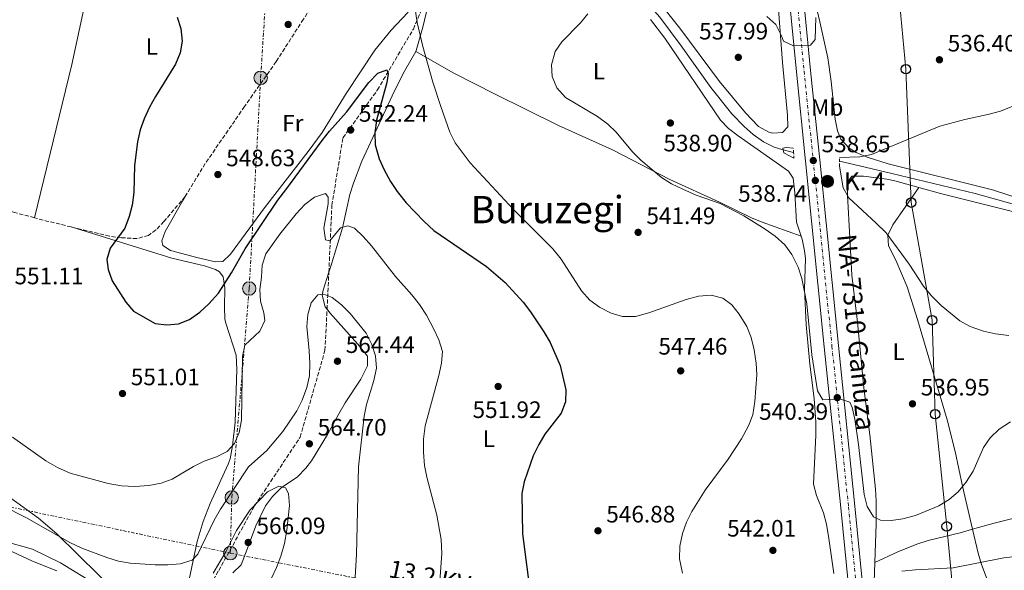
# Model space of a CAD drawing. Units: metres. Extents: x 569973 to 573432, y 4724159 to 4726508.
# Drawn here: x 570647 to 571063, y 4725975 to 4726207 of the extents above; entities that cross this region are included whole.
import ezdxf
from ezdxf.enums import TextEntityAlignment as Align

# ---------------------------------------------------------------- set-up
doc = ezdxf.new("R2010")
doc.units = ezdxf.units.M
doc.header["$MEASUREMENT"] = 0
for name, pattern in [('DGN Style 2', [1.7399219301090239, 1.043953158065414, -0.6959687720436097]), ('DGN Style 3', [2.435890702152634, 1.739921930109024, -0.6959687720436097]), ('DGN Style 4', [2.7856150101045474, 1.391937544087219, -0.6959687720436097, 0.001739921930109024, -0.6959687720436097]), ('DGN Style 7', [3.4798438602180486, 1.565929737098122, -0.6959687720436097, 0.5219765790327072, -0.6959687720436097])]:
    doc.linetypes.add(name, pattern=pattern)
for name, color, linetype, lineweight in [('Acequia sin especificar', 4, 'Continuous', 0), ('Barranco lineal', 142, 'DGN Style 3', 13), ('Carretera', 9, 'Continuous', 0), ('construcción singular', 1, 'Continuous', 0), ('Cota de punto acotado terreno', 7, 'Continuous', 0), ('Curva de nivel directora', 30, 'Continuous', 30), ('Curva de nivel intermedia', 30, 'Continuous', 0), ('Eje de carretera', 7, 'DGN Style 4', 0), ('Etiqueta de uso rústico', 92, 'Continuous', 0), ('Hito kilométrico (PK) carretera', 7, 'Continuous', 0), ('Límite de Concejo', 7, 'Continuous', 0), ('Línea blanca (vial)', 7, 'Continuous', 13), ('Línea de cambio de uso (parcela vista)', 92, 'Continuous', 0), ('Línea eléctrica', 6, 'DGN Style 7', 0), ('Línea telefónica', 7, 'Continuous', 0), ('Pontón-alcantarilla (pasos de agua)', 1, 'DGN Style 2', 0), ('Poste telefónico', 7, 'Continuous', 0), ('Poste tendido eléctrico', 7, 'Continuous', 0), ('Punto acotado terreno (símbolo)', 7, 'Continuous', 0), ('Senda', 7, 'DGN Style 3', 0), ('Tela metálica o alambrada', 7, 'DGN Style 2', 0), ('Tensión línea eléctrica', 7, 'Continuous', 0), ('Texto de Carretera Red Local', 1, 'Continuous', 0), ('Texto de Punto Kilométrico carretera', 7, 'Continuous', 0), ('Texto de Área (paraje) menor', 7, 'Continuous', 0), ('Transformador', 7, 'Continuous', 0)]:
    doc.layers.add(name, color=color, linetype=linetype, lineweight=lineweight)
doc.styles.add('Style-Arial', font='arial.ttf')

# ---------------------------------------------------------------- blocks, each defined once
blk = doc.blocks.new('5PATER')
at = {"layer": 'Punto acotado terreno (símbolo)', "linetype": 'Continuous', "lineweight": 0}
h = blk.add_hatch(color=51, dxfattribs=at)
edge = h.paths.add_edge_path()
edge.add_ellipse((0, 0), major_axis=(-0.1095731443231308, -0.1110710700762829), ratio=0.9994222409660317, start_angle=0, end_angle=360)
blk = doc.blocks.new('5PELE')
at = {"layer": 'Transformador', "linetype": 'Continuous', "lineweight": 0}
h = blk.add_hatch(color=9, dxfattribs=at)
edge = h.paths.add_edge_path()
edge.add_arc((-2.000000476837158e-05, 0), 0.2850000000000001, 0, 360)
at = {"layer": 'Transformador', "color": 252, "linetype": 'Continuous', "lineweight": 0}
blk.add_circle((-2.000000476837158e-05, 0), 0.2850000000000001, dxfattribs=at)
blk = doc.blocks.new('5PTT')
at = {"layer": 'Tela metálica o alambrada', "color": 7, "linetype": 'Continuous', "lineweight": 30}
blk.add_circle((2.382683753967285e-05, 4.306399822235108e-05), 0.1995000005932858, dxfattribs=at)
blk = doc.blocks.new('5HITCA')
at = {"layer": 'construcción singular', "linetype": 'Continuous', "lineweight": 0}
h = blk.add_hatch(color=1, dxfattribs=at)
edge = h.paths.add_edge_path()
edge.add_arc((0, 0), 0.2558578010358639, 0, 360)
at = {"layer": 'construcción singular', "color": 7, "linetype": 'Continuous', "lineweight": 0}
blk.add_circle((0, 0), 0.2558578010358639, dxfattribs=at)

msp = doc.modelspace()

# ---------------------------------------------------------------- linework, layer by layer
at = {"layer": 'Acequia sin especificar', "color": 4, "linetype": 'Continuous', "lineweight": 0}
for points in [[(570856.5499999998, 4726260.859999999, 542.1900000000023), (570857.8700000001, 4726260.970000001, 542.1600000000036), (570860.2100000001, 4726259.720000001, 541.9700000000012), (570879.79, 4726240.02, 540.9600000000064), (570890.2300000004, 4726230.470000001, 540.279999999999), (570901.0099999999, 4726222.02, 539.5399999999936), (570909.4900000002, 4726216.730000001, 539.4100000000036), (570913.3499999996, 4726213.51, 539.320000000007), (570917.9800000004, 4726208.49, 539.179999999993), (570926.9400000004, 4726196.470000001, 538.6399999999994), (570939.5099999999, 4726178.789999999, 538.3399999999965), (570948.4000000004, 4726167.75, 537.9100000000036), (570953.5599999996, 4726162.300000001, 537.6600000000036), (570957.2800000003, 4726158.970000001, 537.570000000007), (570961.7800000003, 4726155.9, 537.4600000000064), (570966.2800000003, 4726153.680000001, 537.2299999999959), (570969.4500000002, 4726152.600000001, 537.0399999999936), (570974.4199999999, 4726151.369999999, 536.6300000000047)], [(570993.7800000003, 4726147.699999999, 534.7899999999936), (571002.29, 4726145.77, 533.8000000000029), (571015.9900000002, 4726142.550000001, 533.5399999999936), (571051.0800000001, 4726134.07, 532.179999999993), (571087.8700000001, 4726123.83, 530.4700000000012), (571092.8399999999, 4726122.960000001, 530.2299999999959), (571104.54, 4726122.08, 529.6100000000006), (571113.8600000005, 4726121.199999999, 529.4499999999971), (571118.7000000002, 4726119.980000001, 529.25), (571131.6100000005, 4726115.220000001, 528.6300000000047), (571137.8799999999, 4726113.67, 528.4199999999983), (571171.4100000003, 4726108.050000001, 527.3699999999953), (571190.3799999999, 4726105.52, 526.4499999999971), (571215.2199999997, 4726103, 525.2400000000052), (571220.2100000001, 4726102.75, 525.0399999999936), (571229.2300000004, 4726102.859999999, 524.7200000000012), (571250.1600000003, 4726104.210000001, 523.9400000000023), (571261.6200000001, 4726105.380000001, 523.7100000000064), (571274.5800000001, 4726107.17, 523.3899999999994), (571284.1200000001, 4726107.720000001, 523.1100000000006)]]:
    msp.add_polyline3d(points, dxfattribs=at)
at = {"layer": 'Barranco lineal', "color": 142, "linetype": 'DGN Style 3', "lineweight": 13, "extrusion": (-0.1424370076981192, -0.6315519575441649, 0.7621376671967732), "elevation": -3065655.508387922, "flags": 128}
msp.add_lwpolyline([(-483101.4388623841, 3609742.768204557), (-483112.116752545, 3609742.984449161), (-483117.4951537933, 3609743.26247794)], dxfattribs=at)
at = {"layer": 'Barranco lineal', "color": 142, "linetype": 'DGN Style 3', "lineweight": 13}
for points in [[(570717.3399999999, 4726132.779999999, 549.3699999999953), (570726.2400000002, 4726147.300000001, 549.1900000000023), (570742.1699999999, 4726170.390000001, 549), (570755.8399999999, 4726189.82, 548.2599999999948), (570766.6799999997, 4726206.630000001, 547.9600000000064), (570782.6399999997, 4726231.26, 546.7200000000012)], [(570653.6500000004, 4726123.859999999, 550.3800000000047), (570645.2400000002, 4726126.109999999, 550.6699999999983), (570571.2800000003, 4726146.890000001, 554.3600000000006), (570552.0199999996, 4726152.02, 556.1199999999953), (570533.2400000002, 4726156.699999999, 557.9799999999959)], [(570717.3399999999, 4726132.779999999, 549.3699999999953), (570708.4199999999, 4726122.25, 549.4700000000012), (570705.0300000003, 4726118.710000001, 549.5899999999965), (570701.8499999996, 4726116.41, 549.6900000000023), (570696.9699999997, 4726115.07, 549.7700000000041), (570690.4199999999, 4726115.4, 549.820000000007), (570685.4400000004, 4726116.050000001, 549.8399999999965), (570669.2300000004, 4726119.960000001, 550.0599999999977)]]:
    msp.add_polyline3d(points, dxfattribs=at)
at = {"layer": 'Carretera', "color": 9, "linetype": 'Continuous', "lineweight": 0}
for points in [[(571092.1999999993, 4725813.12, 545.4400000000023), (571055.1700000013, 4725855.430000001, 547.6000000000058), (571032.0599999996, 4725882.800000002, 548.2599999999948), (571029.3500000006, 4725886.199999999, 548.2100000000064), (571019.7500000005, 4725900.01, 547.9199999999983), (571016.0899999992, 4725905.890000001, 547.75), (571011.2700000001, 4725914.65, 547.3999999999943), (571006.6999999991, 4725924.999999999, 546.8699999999953), (571002.170000003, 4725939.439999999, 546.1300000000047), (570999.969999999, 4725950.04, 545.570000000007), (570998.4699999993, 4725960, 544.9600000000064), (570994.3799999988, 4726001.480000001, 542.1999999999971), (570987.3999999984, 4726069.32, 539.5399999999936), (570979.5100000026, 4726147.659999999, 538.6499999999943), (570975.600000001, 4726185.369999999, 539.4499999999971), (570968.9299999991, 4726254, 543.8699999999953)], [(570974.8999999992, 4726254.600000001, 543.8699999999953), (570981.5700000012, 4726185.970000001, 539.4499999999971), (570985.4800000006, 4726148.27, 538.6499999999943), (570993.3700000008, 4726069.929999999, 539.5399999999936), (571000.3500000013, 4726002.08, 542.1999999999971), (571004.4300000004, 4725960.74, 544.9600000000064), (571005.8799999988, 4725951.100000001, 545.570000000007), (571007.98, 4725940.960000001, 546.1300000000047), (571012.3299999974, 4725927.119999998, 546.8699999999953), (571016.6599999992, 4725917.319999999, 547.3999999999943), (571021.2700000004, 4725908.92, 547.75), (571024.7600000016, 4725903.310000001, 547.9199999999983), (571034.1700000018, 4725889.790000001, 548.2100000000064), (571043.3400000005, 4725878.269999999, 548.3699999999953), (571049.2300000002, 4725871.330000001, 548.2100000000064), (571096.73, 4725817.060000001, 545.4400000000023)]]:
    msp.add_polyline3d(points, dxfattribs=at)
at = {"layer": 'Curva de nivel directora', "color": 30, "linetype": 'Continuous', "lineweight": 30, "elevation": 550.0000000000001, "flags": 128}
for points in [[(570713.9599999993, 4726208.49), (570715.4900000005, 4726203.7), (570716.1399999985, 4726198.369999999), (570715.249999999, 4726193.45), (570713.329999999, 4726188.690000001), (570704.8099999984, 4726175.000000001), (570702.229999999, 4726170.480000001), (570700.0399999986, 4726165.619999999), (570698.4200000003, 4726160.890000002), (570697.1599999997, 4726155.880000001), (570696.0300000008, 4726145.930000001), (570695.6299999985, 4726134.539999999), (570694.9299999989, 4726129.170000001), (570693.7399999998, 4726124.32), (570691.8199999998, 4726119.430000001), (570685.72, 4726110.970000002), (570684.3299999997, 4726106.250000001), (570684.8499999982, 4726101.960000002), (570686.4699999989, 4726097.230000002), (570692.230000001, 4726088.220000002), (570695.51, 4726084.440000001), (570704.6399999985, 4726079.260000002), (570709.5599999982, 4726078.720000001), (570714.5400000004, 4726079.130000002), (570719.2099999997, 4726080.960000002), (570723.6100000008, 4726084.02), (570727.4100000006, 4726087.490000002), (570731.4699999996, 4726092.060000002), (570736.919999999, 4726100.590000002), (570742.7399999994, 4726110.690000001), (570756.4500000001, 4726131.300000001), (570759.89, 4726135.57), (570775.1899999998, 4726156.450000001), (570778.3100000002, 4726160.36), (570785.57, 4726168.369999999), (570795.0199999983, 4726180.87), (570798.7699999987, 4726184.800000002), (570802.5399999995, 4726186.279999999), (570803.199999999, 4726184.520000001), (570802.6299999988, 4726180.980000002), (570798.239999999, 4726165.100000001), (570797.5399999993, 4726159.650000001), (570797.6899999991, 4726154.650000001), (570799.379999999, 4726148.67), (570801.4100000008, 4726144.100000001), (570804.1100000008, 4726139.160000003), (570806.9299999994, 4726134.859999999), (570810.7499999994, 4726130.140000001)], [(570810.7499999994, 4726130.140000001), (570818.2899999986, 4726122.220000002), (570822.4799999995, 4726118.420000002), (570844.6300000001, 4726103.250000001), (570852.6099999998, 4726096.53), (570860.1400000001, 4726088.170000001), (570863.2800000005, 4726084.130000002), (570868.9600000001, 4726075.77), (570871.6400000001, 4726071.150000002), (570875.8099999987, 4726061.449999999), (570878.2299999994, 4726051.25), (570878.0100000004, 4726046.100000001), (570876.1900000009, 4726041.439999999), (570869.32, 4726032.480000001), (570866.7800000008, 4726028.180000001), (570864.3899999993, 4726023.310000001), (570860.6200000007, 4726012.440000001), (570859.6300000005, 4726007.529999999), (570859.8699999996, 4725990.520000001), (570862.7599999999, 4725968.820000002)]]:
    msp.add_lwpolyline(points, dxfattribs=at)
at = {"layer": 'Curva de nivel intermedia', "color": 30, "linetype": 'Continuous', "lineweight": 0, "flags": 128}
for points, elevation in [([(570813.9000000008, 4726216.73), (570815.4400000009, 4726206.230000001), (570817.7800000012, 4726196.13), (570821.9499999998, 4726181.039999999), (570825.3400000005, 4726170.759999998), (570829.2300000021, 4726160), (570831.4300000014, 4726155.51), (570837.7100000001, 4726147.060000001), (570856.1000000011, 4726127.289999999), (570872.6399999993, 4726110.67), (570876.2400000001, 4726106.369999999), (570884.8299999998, 4726093.07), (570888.2899999999, 4726089.09), (570892.480000001, 4726086.05), (570897.3300000012, 4726083.62), (570902.1300000002, 4726082.209999999)], 545), ([(570887.5600000012, 4726209.9), (570884.3700000016, 4726206.05), (570876.4700000003, 4726198.159999999), (570873.7500000001, 4726193.970000001), (570872.1699999998, 4726188.45), (570872.4699999995, 4726183.460000001), (570874.3300000012, 4726178.65), (570878.0500000007, 4726174.640000001), (570891.5600000002, 4726166.599999999), (570895.8800000006, 4726163.34), (570899.5199999996, 4726159.909999999), (570906.3400000012, 4726151.730000001), (570909.8700000006, 4726148.189999999), (570918.6399999993, 4726140.859999998), (570922.8900000006, 4726138.220000001), (570927.5800000001, 4726135.939999999), (570933.32, 4726133.410000001), (570943.4400000008, 4726129.81), (570953.3600000006, 4726124.710000001), (570962.4800000001, 4726118.989999999), (570966.5900000005, 4726116.03), (570970.6900000023, 4726112.359999999), (570973.6800000007, 4726108.350000001), (570976.3800000007, 4726103.01), (570977.9400000009, 4726098.26), (570979.100000001, 4726092.640000001), (570980.0000000016, 4726087.55), (570982.1000000006, 4726066.029999999), (570984.4600000009, 4726050.760000001), (570986.8200000012, 4726047.05), (570993.7999999995, 4726047.49), (570998.1900000017, 4726046.029999998), (570999.2399999999, 4726043.78), (571000.2700000004, 4726038.890000001), (571001.8300000004, 4726028.100000001), (571004.1799999997, 4726007.060000001), (571005.5499999998, 4726001.949999998), (571008.2000000007, 4725997.599999999), (571011.0999999997, 4725996.180000001), (571015.6900000008, 4725996.05), (571020.6399999995, 4725996.74), (571025.9900000005, 4725998.180000001), (571035.8200000009, 4726002.319999999)], 540.0000000000001), ([(570983.7600000012, 4726208.390000001), (570983.4999999999, 4726199.050000002), (570981.6199999999, 4726196.730000001), (570974.0899999996, 4726196.609999998), (570970.1800000003, 4726198.390000001), (570969.3700000012, 4726200.619999998), (570966.8800000012, 4726205.369999998), (570963.0900000003, 4726208.789999997)], 540.0000000000001), ([(570993.7600000014, 4726149.33), (571002.3700000015, 4726149.600000001), (571007.2799999998, 4726150.600000001), (571036.2800000013, 4726162.49), (571046.7900000011, 4726165.359999998), (571057.0500000007, 4726167.52), (571061.8700000019, 4726168.840000001), (571071.5599999991, 4726172.699999998)], 535), ([(570974.2999999997, 4726153.179999999), (570971.3, 4726153.500000001), (570969.9400000012, 4726153.220000001), (570970.2899999998, 4726151.31), (570974.5800000014, 4726148.980000001)], 535), ([(571032.5000000016, 4726091.099999999), (571029.35, 4726094.979999999), (571023.190000002, 4726104.3), (571013.4800000002, 4726117.429999999), (571009.3499999996, 4726121.600000001), (570997.8000000004, 4726132.189999998), (570995.3100000004, 4726136.529999998), (570993.8200000018, 4726145.680000001)], 535), ([(570824.9699999995, 4725970.460000002), (570825.8600000015, 4725982.149999999), (570825.5700000008, 4725988.01), (570823.7500000015, 4725998.289999999), (570819.5400000003, 4726014.369999999), (570818.5299999999, 4726019.269999999), (570818.0499999993, 4726024.970000001), (570818.1299999999, 4726030.36), (570818.6999999998, 4726036.08), (570824.5700000017, 4726057.27), (570825.7000000004, 4726062.460000002), (570826.02, 4726067.459999999), (570824.4900000012, 4726072.33), (570822.4000000014, 4726076.9), (570819.2699999998, 4726082.75), (570816.3399999995, 4726087.289999999), (570813.1800000012, 4726091.359999998), (570806.2099999996, 4726099.119999998), (570796.1500000014, 4726112.009999999), (570792.5400000014, 4726115.999999999), (570788.8600000001, 4726119.390000001), (570786.0400000016, 4726120.5), (570783.0100000007, 4726119.630000001), (570778.4199999997, 4726114.05), (570776.6100000015, 4726114.499999999), (570775.9499999997, 4726119.51), (570777.7300000011, 4726129.67), (570777.7300000011, 4726132.600000001), (570776.6699999995, 4726134.140000001), (570771.950000001, 4726132.600000001), (570767.9000000008, 4726129.390000001), (570764.2300000007, 4726125.449999999), (570757.3900000011, 4726116.880000002), (570751.4700000001, 4726108.630000002), (570749.8700000019, 4726103.899999999), (570749.5700000002, 4726098.759999999), (570748.8600000016, 4726093.630000001), (570749.1299999999, 4726088.630000001), (570750.660000001, 4726083.680000001), (570751.0499999998, 4726080.499999999), (570748.8700000006, 4726076.05), (570742.5600000006, 4726070.130000001), (570741.5300000003, 4726065.24), (570741.1799999992, 4726038.429999999), (570740.2000000003, 4726033.25), (570738.24, 4726028.65), (570735.0599999994, 4726025.179999999), (570730.5599999999, 4726022.999999999), (570725.360000001, 4726021.100000001), (570720.8700000005, 4726018.909999999), (570711.9000000006, 4726013.569999999), (570707.2100000012, 4726011.83), (570701.9500000018, 4726010.869999999)], 555.0000000000001), ([(570788.810000001, 4725964.99), (570789.7400000008, 4725981.680000001), (570790.5900000002, 4726018.8), (570792.9300000004, 4726040.179999999), (570793.9200000007, 4726045.099999999), (570797.1100000002, 4726055.220000001), (570798.2500000001, 4726060.42), (570797.8300000001, 4726065.619999997), (570796.2699999998, 4726070.369999999), (570793.8600000002, 4726075.100000001), (570787.0499999997, 4726083.439999999), (570783.3799999995, 4726087.050000001), (570779.4600000012, 4726090.150000001), (570775.9299999997, 4726091.590000001), (570773.3900000005, 4726091.26), (570770.61, 4726087.929999999), (570769.1300000002, 4726082.980000001), (570768.7500000002, 4726077.92), (570769.7500000016, 4726067.679999999), (570770.0100000009, 4726062.380000001), (570769.8299999998, 4726057.079999999), (570768.8399999996, 4726052.180000001), (570766.8500000003, 4726046.829999999), (570764.5400000014, 4726042.4), (570758.7000000009, 4726033.640000002), (570751.9000000014, 4726025.63), (570744.1000000007, 4726018.779999999), (570732.2400000008, 4726000.810000001), (570729.6799999992, 4725996.24), (570722.6600000008, 4725981.84), (570720.3699999999, 4725979.279999999), (570715.2600000001, 4725977.84), (570710.0200000008, 4725977.429999999), (570704.650000002, 4725977.410000001), (570694.1500000011, 4725978.03), (570689.2300000014, 4725978.939999999), (570684.2800000005, 4725980.42), (570673.7000000014, 4725984.429999999), (570668.7000000014, 4725986.779999998), (570650.3700000006, 4725997.179999999), (570640.3600000015, 4726002.21)], 560), ([(570902.1300000002, 4726082.209999999), (570907.5999999996, 4726082.180000001), (570913.3300000007, 4726083.66), (570929.0100000005, 4726089.409999999), (570934.2699999999, 4726090.699999998), (570939.67, 4726091.179999999), (570944.5000000002, 4726089.92), (570948.3499999993, 4726087.070000002), (570951.5000000009, 4726083.180000001), (570954.6799999994, 4726077.939999998), (570956.480000001, 4726073.28), (570957.7900000007, 4726068.05), (570958.610000001, 4726062.550000001), (570958.9599999997, 4726057.56), (570958.0900000002, 4726046.25), (570957.1500000014, 4726040.730000001), (570955.3800000012, 4726036.050000001), (570952.4400000019, 4726030.480000001), (570946.8200000004, 4726021.989999999), (570937.0400000014, 4726008.88), (570931.4800000003, 4725999.850000001), (570929.1400000001, 4725995.319999999), (570927.4700000006, 4725990.609999999), (570926.3700000007, 4725985.23), (570926.2900000003, 4725979.859999998), (570927.4500000003, 4725973.899999999)], 545), ([(571065.360000001, 4726074.119999998), (571059.7700000008, 4726074.84), (571054.6800000013, 4726075.96), (571049.0900000011, 4726077.9), (571044.7100000002, 4726080.300000001), (571036.7300000006, 4726086.779999998), (571032.5000000016, 4726091.099999999)], 535), ([(571035.8200000009, 4726002.319999999), (571040.1600000015, 4726004.890000001), (571043.9099999999, 4726008.199999998), (571047.2400000005, 4726012.060000001), (571050.230000001, 4726016.970000002), (571054.6200000009, 4726026.83), (571057.4500000007, 4726030.949999998), (571061.320000002, 4726034.600000001), (571066.0899999996, 4726037.74)], 540.0000000000001), ([(570701.9500000018, 4726010.869999999), (570696.1700000018, 4726010.449999999), (570690.4400000006, 4726010.769999999), (570684.8500000006, 4726011.699999998), (570668.8300000009, 4726016.05), (570663.4300000007, 4726018.41), (570658.4400000018, 4726021.24), (570644.3600000002, 4726031.220000001)], 555.0000000000001), ([(570729.1699999997, 4725973.859999999), (570734.4800000004, 4725982.829999999), (570739.0500000014, 4725991.92), (570744.7800000003, 4726000.580000001), (570752.200000001, 4726008.249999999), (570756.9400000018, 4726010.569999999), (570759.6900000012, 4726009.859999998), (570760.9699999996, 4726007.449999999), (570761.3899999998, 4726002.470000001), (570760.3900000006, 4725991.949999998), (570759.290000001, 4725986.430000001), (570757.8, 4725981.01), (570756.0000000007, 4725976.220000001), (570753.8500000006, 4725971.710000001)], 565.0000000000001), ([(570637.9600000009, 4725985.88), (570652.9000000008, 4725978.939999999), (570663.1400000001, 4725974.789999999)], 565.0000000000001), ([(571020.1200000009, 4725974.65), (571025.9400000013, 4725975.260000001), (571041.8700000015, 4725976.17), (571063.230000001, 4725980.350000001), (571068.3099999992, 4725980.92)], 545)]:
    msp.add_lwpolyline(points, dxfattribs=dict(at, elevation=elevation))
at = {"layer": 'Eje de carretera', "color": 7, "linetype": 'DGN Style 4', "lineweight": 0}
msp.add_polyline3d([(570972.1700000018, 4726254.32, 543.8699999999955), (570978.8299999982, 4726185.689999999, 539.4499999999971), (570982.7399999975, 4726147.990000002, 538.6499999999943), (570990.6299999978, 4726069.650000002, 539.5399999999936), (570997.6200000016, 4726001.800000001, 542.1999999999971), (571001.6999999986, 4725960.400000001, 544.9600000000065), (571003.1700000016, 4725950.610000002, 545.5700000000071), (571005.3199999996, 4725940.26, 546.1300000000048), (571009.7499999997, 4725926.140000002, 546.8699999999955), (571014.190000001, 4725916.100000001, 547.3999999999943), (571018.8999999983, 4725907.53, 547.75), (571022.4600000011, 4725901.800000001, 547.9199999999984), (571031.9600000007, 4725888.150000001, 548.2100000000065), (571041.2099999998, 4725876.53, 548.3300000000017), (571042.4699999985, 4725875.03, 548.3399999999966)], dxfattribs=at)
at = {"layer": 'Límite de Concejo', "color": 7, "linetype": 'Continuous', "lineweight": 0}
msp.add_polyline3d([(570643.2800000012, 4725986.699999999, 564.0400000000001), (570652.9299999997, 4725984.050000001, 563.5), (570664.629999999, 4725978.230000001, 563.6800000000001), (570680.3900000006, 4725968.600000001, 564.14), (570694.5, 4725960.49, 563.23), (570705.1799999997, 4725951.99, 565.1), (570711.2899999992, 4725945.9, 565.46), (570715.370000001, 4725938.16, 565.4400000000002), (570702.4400000013, 4725919.189999999, 565.12), (570691.6700000018, 4725903.27, 565.3000000000001), (570689.9100000003, 4725895.51, 565.34), (570712.5300000012, 4725886.279999999, 564.23), (570770.6099999994, 4725861.600000001, 561.3200000000002), (570791.3200000003, 4725851.859999999, 559.71), (570809.2399999984, 4725844.9, 558.13), (570818.5199999996, 4725841.109999999, 557.39), (570833.2600000016, 4725834.91, 557.38), (570841.2699999996, 4725832.380000001, 556.6800000000001), (570852.1900000013, 4725831.51, 555.8200000000002), (570862.870000001, 4725826.960000001, 554.98), (570876.9400000013, 4725821.77, 553.9400000000002)], dxfattribs=at)
at = {"layer": 'Línea blanca (vial)', "color": 7, "linetype": 'Continuous', "lineweight": 13}
for points in [[(570960.4499999983, 4726337.500000001, 549.6699999999984), (570968.9299999987, 4726254.000000001, 543.8699999999955), (570975.6000000006, 4726185.37, 539.4499999999971), (570979.5100000021, 4726147.66, 538.6499999999943), (570987.3999999979, 4726069.320000002, 539.5399999999936), (570994.3799999984, 4726001.480000001, 542.1999999999971), (570998.4699999989, 4725960.000000001, 544.9600000000065), (570999.9699999986, 4725950.040000001, 545.5700000000071), (571002.1700000024, 4725939.439999999, 546.1300000000048), (571006.6999999987, 4725925, 546.8699999999955), (571011.2699999998, 4725914.650000001, 547.3999999999943), (571016.0899999987, 4725905.890000002, 547.75), (571019.7499999999, 4725900.010000001, 547.9199999999984), (571029.35, 4725886.199999999, 548.2100000000065), (571032.0599999991, 4725882.800000003, 548.2599999999948)], [(570966.3500000014, 4726338.810000001, 549.7100000000064), (570966.3899999994, 4726338.390000001, 549.6900000000023), (570974.8999999987, 4726254.600000001, 543.8699999999955), (570981.5700000008, 4726185.970000001, 539.4499999999971), (570985.4800000001, 4726148.270000001, 538.6499999999943), (570993.3700000005, 4726069.930000001, 539.5399999999936), (571000.3500000008, 4726002.08, 542.1999999999971), (571004.4299999999, 4725960.740000002, 544.9600000000065), (571005.8799999984, 4725951.100000001, 545.5700000000071), (571007.9799999994, 4725940.960000002, 546.1300000000048), (571012.3299999969, 4725927.119999999, 546.8699999999955), (571016.6599999986, 4725917.32, 547.3999999999943), (571021.2699999998, 4725908.92, 547.75), (571024.7600000012, 4725903.310000002, 547.9199999999984), (571034.1700000013, 4725889.790000002, 548.2100000000065), (571043.3400000001, 4725878.27, 548.3699999999955), (571049.2299999997, 4725871.330000001, 548.2100000000065), (571096.7299999995, 4725817.060000001, 545.4400000000023), (571135.480000001, 4725772.200000001, 543.3699999999953), (571165.9599999997, 4725737.420000002, 541.3399999999965), (571233.6099999998, 4725659.060000001, 537.0899999999965)]]:
    msp.add_polyline3d(points, dxfattribs=at)
at = {"layer": 'Línea de cambio de uso (parcela vista)', "color": 92, "linetype": 'Continuous', "lineweight": 0}
for points in [[(570653.6500000004, 4726123.859999999, 550.3800000000047), (570669.54, 4726188.460000001, 551.429999999993), (570675.6399999997, 4726217.33, 551.7200000000012), (570683.79, 4726256.130000001, 550.6999999999971)], [(570916.9100000003, 4726215.699999999, 539.4900000000052), (570926.3700000001, 4726203.890000001, 539.2400000000052), (570943.1900000004, 4726181.34, 538.1699999999983), (570954.04, 4726168.130000001, 537.75), (570959.5499999998, 4726162.350000001, 537.5099999999948), (570964.0099999999, 4726160.02, 537.3699999999953), (570965.6500000004, 4726159.57, 537.320000000007), (570969.7000000002, 4726159.850000001, 537.2899999999936), (570972.0599999996, 4726162.16, 537.2899999999936), (570971.8399999999, 4726167.16, 537.4400000000023), (570969.79, 4726189.390000001, 538.4199999999983), (570966.4199999999, 4726234.189999999, 542.5899999999965)], [(570782.6399999997, 4726231.26, 546.7200000000012), (570786.3300000001, 4726230.33, 546.5399999999936), (570804.9800000004, 4726224.710000001, 545.6999999999971), (570809.6399999997, 4726223.01, 545.5), (570812.6200000001, 4726221.539999999, 545.3999999999943), (570813.9100000003, 4726219.289999999, 545.4700000000012), (570813.79, 4726214.779999999, 545.529999999999), (570811.4100000003, 4726210.4, 545.9700000000012), (570804.4400000004, 4726202.970000001, 546.3300000000017), (570797.5, 4726194.58, 546.3600000000006), (570785.4199999999, 4726176.26, 546.5399999999936), (570775.2300000004, 4726159.83, 547.279999999999), (570769.2999999998, 4726151.77, 547.5599999999977), (570750.8399999999, 4726128.100000001, 548.6399999999994), (570736.5300000003, 4726108.529999999, 549), (570733.3499999996, 4726105.439999999, 549), (570730.1799999997, 4726105.210000001, 549), (570722.3099999996, 4726107.09, 549), (570711.2199999997, 4726110, 549.4600000000064), (570707.8799999999, 4726112.15, 549.5500000000029), (570707.5300000003, 4726114.140000001, 549.5500000000029), (570708.9100000003, 4726118.07, 549.5200000000041), (570716.3200000003, 4726131.119999999, 549.3899999999994), (570717.3399999999, 4726132.779999999, 549.3699999999953)], [(571072.6799999997, 4726131.029999999, 531.9100000000036), (571058.4299999997, 4726135.680000001, 532.3999999999943), (571014.4000000004, 4726146.550000001, 534.1399999999994), (571005.4600000001, 4726149.41, 534.6000000000058), (571000.9000000004, 4726151.32, 534.6399999999994), (570997.8899999997, 4726153.26, 534.6999999999971), (570994.4000000004, 4726157.029999999, 535.0099999999948), (570992.9400000004, 4726160.600000001, 535.3399999999965), (570992.04, 4726165.5, 535.8300000000017), (570990.3300000001, 4726181.42, 537.2899999999936), (570988.8399999999, 4726191.289999999, 537.8600000000006), (570985.5499999998, 4726206.58, 539.1999999999971), (570982.3499999996, 4726219.9, 540.6999999999971)], [(570814.7999999998, 4726194.060000001, 545.5399999999936), (570814.9900000002, 4726194.390000001, 545.5200000000041), (570817.7599999999, 4726204.27, 545.429999999993), (570819.9400000004, 4726213.199999999, 544.9199999999983)], [(570914.0099999999, 4726207.539999999, 539.8800000000047), (570920.0899999999, 4726199.630000001, 539.7100000000064), (570943.54, 4726165.09, 538.4700000000012), (570946.9600000001, 4726161.460000001, 538.4199999999983), (570950.9400000004, 4726158.369999999, 538.429999999993), (570972.3399999999, 4726143.560000001, 538.1100000000006), (570974.3099999996, 4726140.49, 538.0500000000029), (570974.9400000004, 4726134.380000001, 538.0099999999948), (570975.6299999999, 4726121.92, 538.3699999999953), (570977.6100000005, 4726116.100000001, 538.7400000000052)], [(570778.0700000003, 4726100.859999999, 558.7899999999936), (570779.04, 4726103.9, 558.4100000000036), (570783.8899999997, 4726119.529999999, 555.1699999999983), (570786.9699999997, 4726133.699999999, 552.7700000000041), (570788.4800000004, 4726138.42, 552.1699999999983), (570792.0700000003, 4726147.699999999, 551.0200000000041), (570805.7400000002, 4726177.390000001, 547.2200000000012), (570810.0099999999, 4726185.75, 546.25), (570814.7999999998, 4726194.060000001, 545.5399999999936)], [(570814.7999999998, 4726194.060000001, 545.5399999999936), (570830.8200000003, 4726184.82, 543.0800000000017), (570848.3600000005, 4726175.960000001, 542.529999999999), (570875.1399999997, 4726162.76, 540.7899999999936), (570897.9400000004, 4726152.52, 540.029999999999), (570922.0700000003, 4726140.050000001, 540.1900000000023), (570943.1200000001, 4726130.460000001, 540.2299999999959), (570956.6200000001, 4726123.869999999, 540.0899999999965), (570961.2100000001, 4726121.92, 539.8800000000047), (570977.6100000005, 4726116.100000001, 538.7400000000052)], [(571008.7699999996, 4725978.33, 543.4100000000036), (571009.3300000001, 4725994.699999999, 540.9199999999983), (571009.3399999999, 4726004.26, 540.0599999999977), (571009.0300000003, 4726009.24, 539.6999999999971), (571006.6699999999, 4726032.300000001, 538.2899999999936), (571004.1500000004, 4726052.119999999, 537.4100000000036), (571001.4600000001, 4726079.720000001, 536.9199999999983), (570998.9800000004, 4726099.57, 536.8000000000029), (570998.1600000003, 4726115.359999999, 536.5899999999965), (570997.2199999997, 4726133.380000001, 535.6600000000036), (570997.3700000001, 4726139, 535.3000000000029), (570999.0999999996, 4726141.41, 534.8500000000058), (571003.9299999997, 4726141.439999999, 534.5899999999965), (571013.8300000001, 4726140.140000001, 533.9499999999971), (571017.2599999999, 4726139.41, 533.75), (571027.3499999996, 4726136.66, 533.2599999999948)], [(571050.0499999998, 4725992.380000001, 542.5899999999965), (571045.7199999997, 4726010.630000001, 540.25), (571042.7199999997, 4726025.26, 538.75), (571039.3399999999, 4726038.529999999, 537.779999999999), (571026.8200000003, 4726080.92, 535.9100000000036), (571022.4199999999, 4726094.67, 535.3899999999994), (571017.6500000004, 4726105.890000001, 535.4199999999983), (571014.5700000003, 4726111.99, 535.3500000000058), (571014.2999999998, 4726116.51, 535.1600000000036), (571016.3200000003, 4726120.810000001, 534.8000000000029), (571027.3499999996, 4726136.66, 533.2599999999948)], [(571027.3499999996, 4726136.66, 533.2599999999948), (571036.54, 4726134.15, 532.8099999999977), (571063.5800000001, 4726127.300000001, 531.9900000000052), (571089.3899999997, 4726120.75, 530.5), (571100.3499999996, 4726119.25, 530.179999999993), (571108.6699999999, 4726119.189999999, 530.0200000000041), (571113.6299999999, 4726118.630000001, 529.9600000000064), (571116.1600000003, 4726118.029999999, 529.8899999999994), (571123.5199999996, 4726114.9, 529.5), (571128.2599999999, 4726113.310000001, 529.25), (571136.25, 4726111.15, 528.8500000000058), (571155.9600000001, 4726107.800000001, 528.3099999999977), (571187.4199999999, 4726103.130000001, 526.9600000000064), (571212.29, 4726100.779999999, 525.9700000000012), (571227.5499999998, 4726100.16, 525.429999999993), (571242.6299999999, 4726101, 524.9100000000036), (571267.6100000005, 4726104.02, 524.2400000000052), (571284.1799999997, 4726103.99, 524.0399999999936)], [(570669.2300000004, 4726119.960000001, 550.0599999999977), (570711.7199999997, 4726106.77, 549.8000000000029), (570725.4900000002, 4726103.550000001, 549.25), (570730.2000000002, 4726101.980000001, 549.3500000000058), (570731.9199999999, 4726101.07, 549.4400000000023), (570733.4500000002, 4726098.970000001, 549.6000000000058), (570734.1900000004, 4726094.279999999, 549.9600000000064), (570733.9699999997, 4726086.130000001, 550.6100000000006), (570734.1900000004, 4726081.15, 550.9900000000052), (570734.5, 4726079.300000001, 551.1300000000047), (570738.8700000001, 4726065.789999999, 552.3099999999977), (570739.2300000004, 4726059.779999999, 552.7299999999959), (570738.5099999999, 4726037.529999999, 554.2400000000052), (570737.3600000005, 4726027.619999999, 554.9700000000012), (570736.3300000001, 4726022.130000001, 555.5399999999936), (570735.4900000002, 4726019.789999999, 555.8000000000029), (570727.9199999999, 4726003.289999999, 557.0599999999977), (570724.9400000004, 4725995.680000001, 557.7100000000064), (570722.4900000002, 4725987.199999999, 559.0399999999936), (570719.0700000003, 4725971.16, 561.6699999999983)], [(570977.6100000005, 4726116.100000001, 538.7400000000052), (570978.0499999998, 4726114.810000001, 538.820000000007), (570979.0800000001, 4726109.91, 539.1100000000006), (570979.4100000003, 4726106.609999999, 539.279999999999), (570979.0599999996, 4726093.710000001, 539.8000000000029), (570979.7599999999, 4726078.74, 540.4499999999971), (570981.29, 4726062.050000001, 540.8300000000017), (570983.1100000005, 4726047.51, 540.6399999999994), (570983.8799999999, 4726037.52, 540.25), (570983.8799999999, 4726032.119999999, 540.1499999999943), (570982.7699999996, 4726011.480000001, 540.25), (570984.1299999999, 4726006.680000001, 540.320000000007), (570987.0300000003, 4725999.32, 540.4100000000036), (570988.2599999999, 4725994.470000001, 540.570000000007), (570989.3499999996, 4725988.49, 540.9600000000064), (570991.4199999999, 4725973.710000001, 542.4199999999983)], [(570777.3200000003, 4726085.210000001, 560.6699999999983), (570776.5, 4726086.310000001, 560.5800000000017), (570775.2699999996, 4726091.220000001, 559.9900000000052), (570775.6600000003, 4726093.300000001, 559.7400000000052), (570778.0700000003, 4726100.859999999, 558.7899999999936)], [(570737.4900000002, 4725973.949999999, 565.8999999999943), (570740.9900000002, 4725977.42, 566.029999999999), (570743.54, 4725983.92, 566.2899999999936), (570747.2100000001, 4725993.800000001, 566.1000000000058), (570751.2400000002, 4726002.24, 565.8099999999977), (570754.2400000002, 4726006.25, 565.529999999999), (570757.9500000002, 4726009.82, 565.0899999999965), (570764.8799999999, 4726014.550000001, 563.929999999993), (570768.3899999997, 4726018.119999999, 563.529999999999), (570770.7699999996, 4726021.279999999, 563.2100000000064), (570777.4900000002, 4726032.42, 561.9100000000036), (570782.3300000001, 4726041.15, 561.2100000000064), (570784.9000000004, 4726045.680000001, 560.9400000000023), (570791.5899999999, 4726055.800000001, 560.4199999999983), (570794.4299999997, 4726061.34, 560.1300000000047), (570794.4600000001, 4726065.460000001, 560.1600000000036), (570790.3300000001, 4726070.560000001, 560.6199999999953), (570778.4500000002, 4726083.699999999, 560.7899999999936), (570777.3200000003, 4726085.210000001, 560.6699999999983)], [(571172.9299999997, 4726043.060000001, 530.2200000000012), (571155.7699999996, 4726033.210000001, 532.0899999999965), (571137.7999999998, 4726024.17, 534.2100000000064), (571131.2300000004, 4726020.949999999, 535.2899999999936), (571113.1100000005, 4726012.32, 539.4100000000036), (571099.3600000005, 4726006.74, 541.529999999999), (571087.3600000005, 4726002.52, 542.7700000000041), (571077.8099999996, 4725999.609999999, 543.2599999999948), (571059.1799999997, 4725994.939999999, 543.0399999999936), (571050.0499999998, 4725992.380000001, 542.5899999999965)], [(570689.7199999997, 4725964.33, 562.7200000000012), (570663.0999999996, 4725990.470000001, 560.3600000000006), (570655.3600000005, 4725997.100000001, 559.8500000000058), (570643.7100000001, 4726005.57, 559.070000000007)], [(571050.0499999998, 4725992.380000001, 542.5899999999965), (571044.75, 4725990.890000001, 542.320000000007), (571031.3399999999, 4725987.619999999, 542.5899999999965), (571026.5499999998, 4725986.15, 542.6399999999994), (571018.4600000001, 4725982.9, 542.8500000000058), (571008.7699999996, 4725978.33, 543.4100000000036)], [(571050.0499999998, 4725992.380000001, 542.5899999999965), (571052.4699999997, 4725982.25, 544.5599999999977), (571053.79, 4725977.49, 545.25), (571057.4800000004, 4725967.82, 545.9600000000064), (571059.7999999998, 4725963.4, 546.179999999993), (571063.6699999999, 4725957.100000001, 546.3899999999994), (571070.2999999998, 4725947.480000001, 546.4799999999959), (571079.3300000001, 4725935.51, 546.070000000007), (571090.1799999997, 4725922.550000001, 545.6900000000023), (571135.8899999997, 4725872.27, 543.529999999999), (571151.5700000003, 4725852.82, 542.5), (571169.0700000003, 4725833.27, 542.0099999999948)], [(571085.6699999999, 4725834.550000001, 545.8500000000058), (571054.4100000003, 4725871.029999999, 547.6900000000023), (571046.2300000004, 4725882.08, 548.2400000000052), (571037.2000000002, 4725896.59, 548.9199999999983), (571025.6699999999, 4725916.039999999, 548.5800000000017), (571020.9100000003, 4725924.83, 548.4100000000036), (571018.0099999999, 4725931.380000001, 548.2899999999936), (571015.4000000004, 4725939.869999999, 548.1399999999994), (571013.1200000001, 4725949.039999999, 547.5), (571009.7800000003, 4725960.380000001, 545.9700000000012), (571008.8499999996, 4725965.300000001, 545.3099999999977), (571008.5, 4725970.230000001, 544.6399999999994), (571008.7699999996, 4725978.33, 543.4100000000036)]]:
    msp.add_polyline3d(points, dxfattribs=at)
at = {"layer": 'Línea eléctrica', "color": 6, "linetype": 'DGN Style 7', "lineweight": 0, "extrusion": (0.01663533342497011, -0.07918402276629383, 0.996721202854834), "elevation": -364164.6036550084, "flags": 128}
msp.add_lwpolyline([(1529905.523718015, 4493146.460027271), (1530049.234358106, 4493006.555928604), (1530188.706710475, 4492945.131602598)], dxfattribs=at)
at = {"layer": 'Línea eléctrica', "color": 6, "linetype": 'DGN Style 7', "lineweight": 0}
for points in [[(570736.4400000012, 4725982.32, 565.1499999999943), (570737.0599999981, 4726005.77, 560.5800000000017), (570744.4299999997, 4726094.010000001, 553.4499999999971), (570749.250000001, 4726182.900000001, 548.6000000000058), (570766.4600000018, 4726451.930000001, 551.1499999999943), (570767.1400000014, 4726480.439999999, 551.9100000000036)], [(570736.4400000012, 4725982.32, 565.1499999999943), (570929.8700000015, 4725943.819999999, 548.5599999999977), (571046.0767859409, 4725920.046863128, 547.1659000000072), (571055.7399999991, 4725918.07, 547.0500000000029), (571113.9699999979, 4725857.24, 544.0899999999965), (571173.0500000003, 4725793.07, 541.0200000000041), (571232.0100000021, 4725730.160000001, 537.5500000000029), (571290.0399999997, 4725667.92, 534.1600000000036), (571340.2300000007, 4725614.600000001, 531.2899999999936), (571395.4899999988, 4725555.279999998, 529.5200000000041), (571451.440000002, 4725498.310000001, 527.3800000000047), (571503.2699999993, 4725441.310000001, 525.5599999999977), (571532.9800000016, 4725409.449999998, 524.1999999999971)]]:
    msp.add_polyline3d(points, dxfattribs=at)
at = {"layer": 'Línea telefónica', "color": 7, "linetype": 'Continuous', "lineweight": 0}
msp.add_polyline3d([(571062.3099999982, 4725743.78, 545.7700000000041), (571058.6299999993, 4725791.960000002, 546.3699999999953), (571053.4300000002, 4725842.630000001, 547.3300000000017), (571049.4400000003, 4725884.59, 547.9799999999959), (571046.0767859409, 4725920.046863128, 545.9308000000019), (571039.1000000027, 4725993.600000001, 541.679999999993), (571034.210000002, 4726040.940000001, 537.4900000000052), (571032.9100000011, 4726080.579999999, 535.6100000000006), (571024.1200000001, 4726130.24, 533.8099999999977), (571021.8500000016, 4726186.54, 536.6199999999953), (571017.1799999999, 4726236.250000001, 541.4199999999983), (571018.8999999987, 4726281.980000001, 544.4700000000012), (571012.9767081193, 4726378.659016875, 544.5170999999973), (571007.5899999988, 4726466.579999999, 544.5599999999977)], dxfattribs=at)
at = {"layer": 'Pontón-alcantarilla (pasos de agua)', "color": 1, "linetype": 'DGN Style 2', "lineweight": 0, "flags": 128}
for points, elevation in [([(570974.4199999999, 4726151.369999999), (570974.2999999998, 4726153.180000001)], 537.820000000007), ([(570974.5800000001, 4726148.980000001), (570974.4199999999, 4726151.369999999)], 537.820000000007), ([(570993.7800000003, 4726147.699999999), (570993.7599999999, 4726149.33)], 535.4199999999983), ([(570993.8200000003, 4726145.680000001), (570993.7800000003, 4726147.699999999)], 535.4199999999983)]:
    msp.add_lwpolyline(points, dxfattribs=dict(at, elevation=elevation))
at = {"layer": 'Senda', "color": 7, "linetype": 'DGN Style 3', "lineweight": 0, "extrusion": (-0.9579810915228213, 0.08022270419062424, 0.2753843605165103), "elevation": -167500.1527606763, "flags": 128}
msp.add_lwpolyline([(-4757231.713724482, 48565.38153382957), (-4757237.378182828, 48564.71579240836), (-4757247.371724611, 48563.3531029368)], dxfattribs=at)
at = {"layer": 'Senda', "color": 7, "linetype": 'DGN Style 3', "lineweight": 0}
for points in [[(570778.0699999987, 4726100.859999999, 558.6900000000023), (570779.3599999985, 4726129.140000002, 555), (570784.0299999999, 4726157.57, 551.0700000000071), (570798.61, 4726177.800000002, 550.0000000000001), (570813.7699999991, 4726203.500000002, 545.6499999999943), (570826.7699999989, 4726233.940000001, 543.5700000000069)], [(570715.1999999997, 4725945.430000001, 565.0000000000001), (570731.53, 4725974.95, 565.0000000000001), (570746.699999998, 4726002.290000003, 565.0000000000001), (570765.9499999996, 4726031.27, 562.8399999999965), (570776.4400000015, 4726067.900000002, 562.5800000000017), (570777.32, 4726085.210000001, 560.6399999999995)]]:
    msp.add_polyline3d(points, dxfattribs=at)

# ---------------------------------------------------------------- block references
at = {"layer": 'Hito kilométrico (PK) carretera', "color": 7, "linetype": 'Continuous', "lineweight": 0, "xscale": 10, "yscale": 10, "zscale": 10}
msp.add_blockref('5HITCA', (570988.7500000007, 4726139.199999999, 537.7200000000012), dxfattribs=at)
at = {"layer": 'Poste telefónico', "color": 7, "linetype": 'Continuous', "lineweight": 0, "xscale": 10, "yscale": 10, "zscale": 10}
for p in [(571021.8500000016, 4726186.54, 536.6199999999953), (571024.1200000001, 4726130.24, 533.8099999999977), (571032.9100000011, 4726080.579999999, 535.6100000000006), (571034.210000002, 4726040.940000001, 537.4900000000052), (571039.1000000027, 4725993.600000001, 541.679999999993)]:
    msp.add_blockref('5PTT', p, dxfattribs=at)
at = {"layer": 'Poste tendido eléctrico', "color": 7, "linetype": 'Continuous', "lineweight": 0, "xscale": 10, "yscale": 10, "zscale": 10}
for p in [(570749.250000001, 4726182.900000001, 548.6000000000058), (570744.4299999997, 4726094.010000001, 553.4499999999971), (570737.0599999981, 4726005.77, 560.5800000000017), (570736.4400000012, 4725982.32, 565.1499999999943)]:
    msp.add_blockref('5PELE', p, dxfattribs=at)
at = {"layer": 'Punto acotado terreno (símbolo)', "color": 7, "linetype": 'Continuous', "lineweight": 0, "xscale": 10, "yscale": 10, "zscale": 10}
for p in [(570760.8799999979, 4726205.430000001, 547.5599999999977), (570951.0799999984, 4726191.560000001, 537.9900000000061), (571036.0399999977, 4726190.52, 536.3999999999946), (570922.3699999999, 4726163.830000003, 538.8999999999943), (570787.2899999989, 4726160.87, 552.2400000000061), (570982.7399999975, 4726147.990000002, 538.6499999999943), (570731.1999999993, 4726142.09, 548.6300000000047), (570983.5899999992, 4726139.550000001, 538.7400000000057), (570908.7399999974, 4726117.680000001, 541.4900000000052), (570781.7099999998, 4726063.290000001, 564.4400000000023), (570926.7199999995, 4726059.24, 547.460000000007), (570849.6099999979, 4726052.650000001, 551.9199999999987), (570690.8899999999, 4726049.67, 551.0099999999953), (570992.8699999996, 4726047.930000001, 540.3899999999994), (571024.6499999972, 4726045.330000001, 536.9499999999971), (570769.8399999988, 4726028.449999999, 564.6999999999977), (570891.7800000013, 4725991.750000002, 546.8699999999953), (570744.0000000001, 4725986.83, 566.0899999999965), (570965.6799999987, 4725983.470000001, 542.0099999999948)]:
    msp.add_blockref('5PATER', p, dxfattribs=at)

# ---------------------------------------------------------------- texts
at = {"layer": 'Cota de punto acotado terreno', "color": 7, "linetype": 'Continuous', "lineweight": 0, "style": 'Style-Arial'}
for s, p in [('537.99', (570934.5199999985, 4726199.090000001, 537.9900000000052)), ('536.40', (571039.5399999984, 4726194.02, 536.3999999999943)), ('552.24', (570790.7899999997, 4726164.369999999, 552.2400000000052)), ('538.90', (570919.420000002, 4726151.869999998, 538.8999999999943)), ('538.65', (570986.2399999984, 4726151.49, 538.6499999999943)), ('548.63', (570734.7000000001, 4726145.59, 548.6300000000047)), ('538.74', (570951.0000000007, 4726130.600000001, 538.7400000000052)), ('541.49', (570912.2399999981, 4726121.179999999, 541.4900000000052)), ('551.11', (570645.2500000002, 4726095.77, 551.1100000000006)), ('564.44', (570785.2100000005, 4726066.79, 564.4400000000023)), ('547.46', (570917.320000001, 4726066.100000001, 547.4600000000064)), ('551.01', (570694.3900000006, 4726053.17, 551.0099999999948)), ('536.95', (571028.1499999979, 4726048.830000001, 536.9499999999971)), ('551.92', (570838.7800000012, 4726039.349999998, 551.9199999999983)), ('540.39', (570959.8599999986, 4726038.59, 540.3899999999994)), ('564.70', (570773.3399999996, 4726031.949999998, 564.6999999999971)), ('546.88', (570895.2800000021, 4725995.249999999, 546.8699999999953)), ('566.09', (570747.5000000009, 4725990.329999999, 566.0899999999965)), ('542.01', (570946.3600000005, 4725989.300000001, 542.0099999999948))]:
    msp.add_text(s, height=7.000000000000002, dxfattribs=at).set_placement(p)
at = {"layer": 'Etiqueta de uso rústico', "color": 92, "linetype": 'Continuous', "lineweight": 0, "style": 'Style-Arial'}
for s, p in [('L', (570703.281420381, 4726196.12001, 550.4499999999971)), ('L', (570892.2014203786, 4726185.720010001, 539.8500000000058)), ('Mb', (570988.6202462445, 4726170.39001, 537.6000000000058)), ('Fr', (570762.8536852684, 4726163.780010001, 548.0899999999965)), ('L', (571018.8114203805, 4726067.300010001, 536.570000000007)), ('L', (570845.6114203786, 4726030.62001, 552.2100000000064))]:
    msp.add_text(s, height=7.000000000000002, dxfattribs=at).set_placement(p, align=Align.MIDDLE_CENTER)
at = {"layer": 'Tensión línea eléctrica', "color": 7, "linetype": 'Continuous', "lineweight": 0, "style": 'Style-Arial'}
msp.add_text('13,2 KV', height=7.5, rotation=348.23147, dxfattribs=at).set_placement((570819.9284916997, 4725968.727700804, 557.1900000000023), align=Align.CENTER)
at = {"layer": 'Texto de Carretera Red Local', "color": 1, "linetype": 'Continuous', "lineweight": 0, "style": 'Style-Arial'}
msp.add_text('NA-7310 Ganuza', height=8, rotation=275.75606, dxfattribs=at).set_placement((571000.9651099808, 4726075.550068022, 537.0599999999977), align=Align.MIDDLE_CENTER)
at = {"layer": 'Texto de Punto Kilométrico carretera', "color": 7, "linetype": 'Continuous', "lineweight": 0, "style": 'Style-Arial'}
msp.add_text('K. 4', height=7.5, dxfattribs=at).set_placement((570995.7199999979, 4726135.470000001, 535.0599999999977))
at = {"layer": 'Texto de Área (paraje) menor', "color": 7, "linetype": 'Continuous', "lineweight": 0, "style": 'Style-Arial'}
msp.add_text('Buruzegi', height=11.5, dxfattribs=at).set_placement((570870.3729340951, 4726127.290010002, 545), align=Align.MIDDLE_CENTER)

doc.saveas('drawing.dxf')
